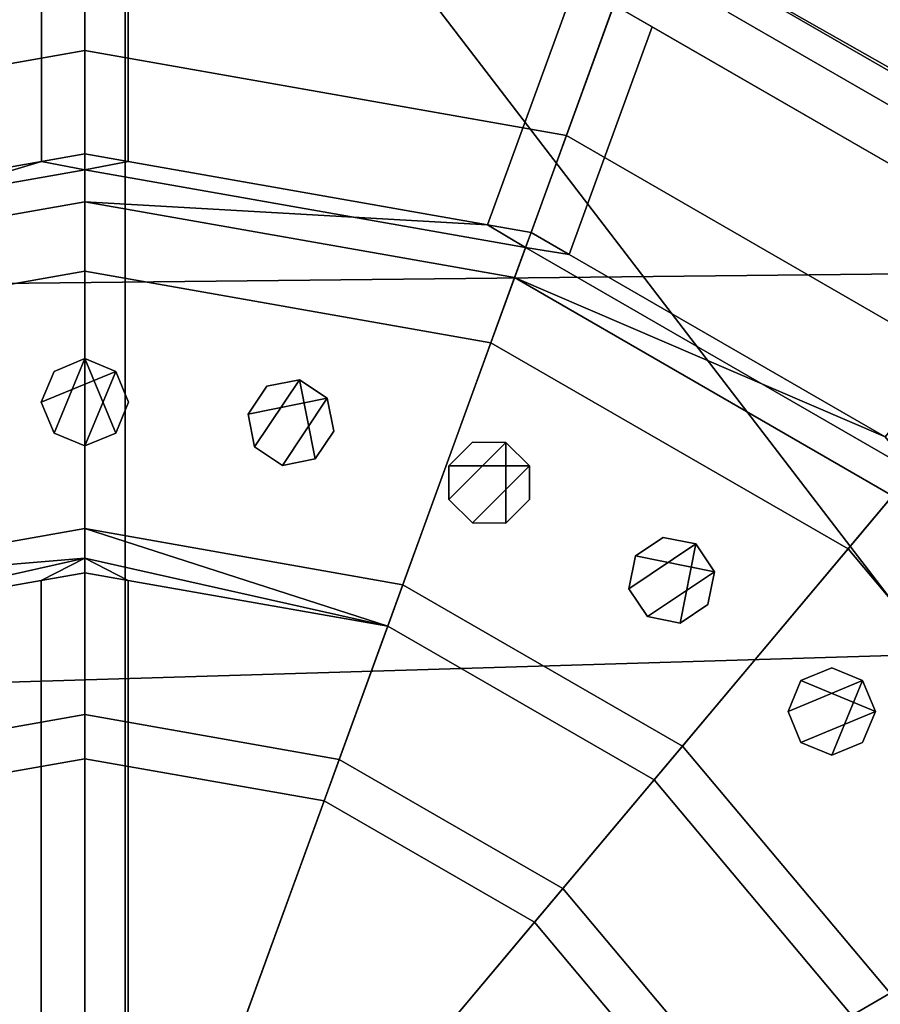
# Model space of a CAD drawing. Units: metres. Extents: x -147 to 13, y -21 to 19.
# Drawn here: x -42 to -40, y -13 to -11 of the extents above; entities that cross this region are included whole.
import ezdxf

# ---------------------------------------------------------------- set-up
doc = ezdxf.new("R2010")
doc.units = ezdxf.units.M

msp = doc.modelspace()

# ---------------------------------------------------------------- linework, layer by layer
at = {"layer": 'frame'}
for points in [[(-119.375671, -12.081863, 2.375196), (-119.375671, -9.635484, 2.375196), (8.269801, -9.635484, 2.375196), (8.269801, -10.726197, 2.375196)], [(-119.375671, -9.635484, -2.172269), (-119.375671, -12.081863, -2.172269), (8.269801, -10.726197, -2.172269), (8.269801, -9.635484, -2.172269)], [(-46.539028, -13.012812, 5.530173), (-44.704273, -13.012812, 5.530173), (-42.116234, -9.635484, 7.494134), (-47.444469, -9.635484, 7.494134)], [(-44.704273, -13.012812, -5.327246), (-46.539028, -13.012812, -5.327246), (-47.444469, -9.635484, -7.291208), (-42.116234, -9.635484, -7.291208)], [(-42.116234, -9.635484, 7.494134), (-44.704273, -13.012812, 5.530173), (-39.528191, -14.306669, 4.777777), (-39.528191, -13.012812, 5.530173)], [(-44.704273, -13.012812, -5.327246), (-42.116234, -9.635484, -7.291208), (-42.116234, -14.528243, -4.446002), (-44.704273, -14.306669, -4.574851)], [(-39.528191, -13.012812, 5.530173), (-37.693436, -13.012812, 5.530173), (-36.787998, -9.635484, 7.494134), (-42.116234, -9.635484, 7.494134)], [(-39.528191, -13.012812, -5.327246), (-39.528191, -14.306669, -4.574851), (-42.116234, -14.528243, -4.446002), (-42.116234, -9.635484, -7.291208)], [(-37.693436, -13.012812, -5.327246), (-39.528191, -13.012812, -5.327246), (-42.116234, -9.635484, -7.291208), (-36.787998, -9.635484, -7.291208)], [(8.269801, -10.693204, 4.186886), (-119.375671, -14.528243, 4.186886), (-119.375671, -12.081863, 5.208242), (8.269801, -10.726197, 5.208242)], [(-119.375671, -14.528243, -3.98396), (8.269801, -10.693204, -3.98396), (8.269801, -10.726197, -5.005315), (-119.375671, -12.081863, -5.005315)], [(8.269801, -10.693204, 4.648928), (-5.884221, -14.528243, 4.648928), (-119.375671, -14.528243, 4.186886), (8.269801, -10.693204, 4.186886)], [(-119.375671, -14.528243, -3.98396), (-16.540693, -14.528243, -4.446002), (-11.212458, -14.528243, -4.446002), (8.269801, -10.693204, -3.98396)], [(-119.375671, -12.081863, 5.208242), (-119.375671, -12.081863, 2.375196), (8.269801, -10.726197, 2.375196), (8.269801, -10.726197, 5.208242)], [(-119.375671, -12.081863, -2.172269), (-119.375671, -12.081863, -5.005315), (8.269801, -10.726197, -5.005315), (8.269801, -10.726197, -2.172269)]]:
    msp.add_3dface(points, dxfattribs=at)
at = {"layer": 'nuts'}
for points in [[(-42.315975, -11.548032, 17.471985), (-42.285461, -11.474398, 17.471987), (-42.211823, -11.443905, 17.471991), (-42.285484, -11.621675, 17.471983)], [(-42.285461, -11.474398, -17.471987), (-42.315975, -11.548032, -17.471985), (-42.138172, -11.474425, -17.471987), (-42.211823, -11.443905, -17.471991)], [(-42.315975, -11.548037, -17.799259), (-42.285461, -11.474401, -17.799263), (-42.211823, -11.443909, -17.799263), (-42.285484, -11.621681, -17.799255)], [(-42.285461, -11.474401, 17.799263), (-42.315975, -11.548037, 17.799259), (-42.138172, -11.47443, 17.799263), (-42.211823, -11.443909, 17.799263)], [(-42.211853, -11.652189, 17.471979), (-42.285484, -11.621675, 17.471983), (-42.211823, -11.443905, 17.471991), (-42.13821, -11.621703, 17.471983)], [(-42.211853, -11.652193, -17.799253), (-42.285484, -11.621681, -17.799255), (-42.211823, -11.443909, -17.799263), (-42.13821, -11.621706, -17.799255)], [(-42.285461, -11.474401, -17.799263), (-42.285461, -11.474398, -17.471987), (-42.211823, -11.443905, -17.471991), (-42.211823, -11.443909, -17.799263)], [(-42.211823, -11.443909, 17.799263), (-42.211823, -11.443905, 17.471991), (-42.285461, -11.474398, 17.471987), (-42.285461, -11.474401, 17.799263)], [(-42.211823, -11.443909, -17.799263), (-42.211823, -11.443905, -17.471991), (-42.138172, -11.474425, -17.471987), (-42.138172, -11.47443, -17.799263)], [(-42.138172, -11.47443, 17.799263), (-42.138172, -11.474425, 17.471987), (-42.211823, -11.443905, 17.471991), (-42.211823, -11.443909, 17.799263)], [(-42.107689, -11.548071, 17.471985), (-42.13821, -11.621703, 17.471983), (-42.211823, -11.443905, 17.471991), (-42.138172, -11.474425, 17.471987)], [(-42.107689, -11.548078, -17.799259), (-42.13821, -11.621706, -17.799255), (-42.211823, -11.443909, -17.799263), (-42.138172, -11.47443, -17.799263)], [(-42.315975, -11.548037, -17.799259), (-42.315975, -11.548032, -17.471985), (-42.285461, -11.474398, -17.471987), (-42.285461, -11.474401, -17.799263)], [(-42.285461, -11.474401, 17.799263), (-42.285461, -11.474398, 17.471987), (-42.315975, -11.548032, 17.471985), (-42.315975, -11.548037, 17.799259)], [(-42.285484, -11.621675, -17.471983), (-42.211853, -11.652189, -17.471979), (-42.138172, -11.474425, -17.471987), (-42.315975, -11.548032, -17.471985)], [(-42.285484, -11.621681, 17.799255), (-42.211853, -11.652193, 17.799253), (-42.138172, -11.47443, 17.799263), (-42.315975, -11.548037, 17.799259)], [(-42.13821, -11.621703, -17.471983), (-42.107689, -11.548071, -17.471985), (-42.138172, -11.474425, -17.471987), (-42.211853, -11.652189, -17.471979)], [(-42.13821, -11.621706, 17.799255), (-42.107689, -11.548078, 17.799259), (-42.138172, -11.47443, 17.799263), (-42.211853, -11.652193, 17.799253)], [(-42.138172, -11.47443, -17.799263), (-42.138172, -11.474425, -17.471987), (-42.107689, -11.548071, -17.471985), (-42.107689, -11.548078, -17.799259)], [(-42.107689, -11.548078, 17.799259), (-42.107689, -11.548071, 17.471985), (-42.138172, -11.474425, 17.471987), (-42.138172, -11.47443, 17.799263)], [(-41.822685, -11.576152, 17.471985), (-41.778397, -11.509888, 17.471987), (-41.700218, -11.494345, 17.471991), (-41.807148, -11.65433, 17.471983)], [(-41.778397, -11.509888, -17.471987), (-41.822685, -11.576152, -17.471985), (-41.633942, -11.53865, -17.471987), (-41.700218, -11.494345, -17.471991)], [(-41.822685, -11.576159, -17.799259), (-41.778397, -11.509892, -17.799263), (-41.700222, -11.494351, -17.799263), (-41.807152, -11.654335, -17.799255)], [(-41.778397, -11.509892, 17.799263), (-41.822685, -11.576159, 17.799259), (-41.633942, -11.538653, 17.799263), (-41.700222, -11.494351, 17.799263)], [(-41.740887, -11.698628, -17.799253), (-41.807152, -11.654335, -17.799255), (-41.700222, -11.494351, -17.799263), (-41.662708, -11.683094, -17.799255)], [(-41.740887, -11.698622, 17.471979), (-41.807148, -11.65433, 17.471983), (-41.700218, -11.494345, 17.471991), (-41.662708, -11.683089, 17.471983)], [(-41.778397, -11.509892, -17.799263), (-41.778397, -11.509888, -17.471987), (-41.700218, -11.494345, -17.471991), (-41.700222, -11.494351, -17.799263)], [(-41.700222, -11.494351, 17.799263), (-41.700218, -11.494345, 17.471991), (-41.778397, -11.509888, 17.471987), (-41.778397, -11.509892, 17.799263)], [(-41.700222, -11.494351, -17.799263), (-41.700218, -11.494345, -17.471991), (-41.633942, -11.53865, -17.471987), (-41.633942, -11.538653, -17.799263)], [(-41.633942, -11.538653, 17.799263), (-41.633942, -11.53865, 17.471987), (-41.700218, -11.494345, 17.471991), (-41.700222, -11.494351, 17.799263)], [(-41.618412, -11.616832, -17.799259), (-41.662708, -11.683094, -17.799255), (-41.700222, -11.494351, -17.799263), (-41.633942, -11.538653, -17.799263)], [(-41.618408, -11.616828, 17.471985), (-41.662708, -11.683089, 17.471983), (-41.700218, -11.494345, 17.471991), (-41.633942, -11.53865, 17.471987)], [(-41.822685, -11.576159, -17.799259), (-41.822685, -11.576152, -17.471985), (-41.778397, -11.509888, -17.471987), (-41.778397, -11.509892, -17.799263)], [(-41.778397, -11.509892, 17.799263), (-41.778397, -11.509888, 17.471987), (-41.822685, -11.576152, 17.471985), (-41.822685, -11.576159, 17.799259)], [(-42.285484, -11.621681, -17.799255), (-42.285484, -11.621675, -17.471983), (-42.315975, -11.548032, -17.471985), (-42.315975, -11.548037, -17.799259)], [(-42.315975, -11.548037, 17.799259), (-42.315975, -11.548032, 17.471985), (-42.285484, -11.621675, 17.471983), (-42.285484, -11.621681, 17.799255)], [(-42.107689, -11.548078, -17.799259), (-42.107689, -11.548071, -17.471985), (-42.13821, -11.621703, -17.471983), (-42.13821, -11.621706, -17.799255)], [(-42.13821, -11.621706, 17.799255), (-42.13821, -11.621703, 17.471983), (-42.107689, -11.548071, 17.471985), (-42.107689, -11.548078, 17.799259)], [(-41.807148, -11.65433, -17.471983), (-41.740887, -11.698622, -17.471979), (-41.633942, -11.53865, -17.471987), (-41.822685, -11.576152, -17.471985)], [(-41.807152, -11.654335, 17.799255), (-41.740887, -11.698628, 17.799253), (-41.633942, -11.538653, 17.799263), (-41.822685, -11.576159, 17.799259)], [(-41.662708, -11.683089, -17.471983), (-41.618408, -11.616828, -17.471985), (-41.633942, -11.53865, -17.471987), (-41.740887, -11.698622, -17.471979)], [(-41.662708, -11.683094, 17.799255), (-41.618412, -11.616832, 17.799259), (-41.633942, -11.538653, 17.799263), (-41.740887, -11.698628, 17.799253)], [(-41.633942, -11.538653, -17.799263), (-41.633942, -11.53865, -17.471987), (-41.618408, -11.616828, -17.471985), (-41.618412, -11.616832, -17.799259)], [(-41.618412, -11.616832, 17.799259), (-41.618408, -11.616828, 17.471985), (-41.633942, -11.53865, 17.471987), (-41.633942, -11.538653, 17.799263)], [(-41.807152, -11.654335, -17.799255), (-41.807148, -11.65433, -17.471983), (-41.822685, -11.576152, -17.471985), (-41.822685, -11.576159, -17.799259)], [(-41.822685, -11.576159, 17.799259), (-41.822685, -11.576152, 17.471985), (-41.807148, -11.65433, 17.471983), (-41.807152, -11.654335, 17.799255)], [(-42.211853, -11.652193, -17.799253), (-42.211853, -11.652189, -17.471979), (-42.285484, -11.621675, -17.471983), (-42.285484, -11.621681, -17.799255)], [(-42.285484, -11.621681, 17.799255), (-42.285484, -11.621675, 17.471983), (-42.211853, -11.652189, 17.471979), (-42.211853, -11.652193, 17.799253)], [(-42.13821, -11.621706, -17.799255), (-42.13821, -11.621703, -17.471983), (-42.211853, -11.652189, -17.471979), (-42.211853, -11.652193, -17.799253)], [(-42.211853, -11.652193, 17.799253), (-42.211853, -11.652189, 17.471979), (-42.13821, -11.621703, 17.471983), (-42.13821, -11.621706, 17.799255)], [(-41.618412, -11.616832, -17.799259), (-41.618408, -11.616828, -17.471985), (-41.662708, -11.683089, -17.471983), (-41.662708, -11.683094, -17.799255)], [(-41.662708, -11.683094, 17.799255), (-41.662708, -11.683089, 17.471983), (-41.618408, -11.616828, 17.471985), (-41.618412, -11.616832, 17.799259)], [(-41.34436, -11.699969, 17.471985), (-41.287994, -11.643617, 17.471987), (-41.20829, -11.643625, 17.471991), (-41.344376, -11.779674, 17.471983)], [(-41.344364, -11.699974, -17.799259), (-41.287994, -11.64362, -17.799263), (-41.20829, -11.64363, -17.799263), (-41.344376, -11.779679, -17.799255)], [(-41.288025, -11.836043, 17.471979), (-41.344376, -11.779674, 17.471983), (-41.20829, -11.643625, 17.471991), (-41.208321, -11.836059, 17.471983)], [(-41.288025, -11.83605, -17.799253), (-41.344376, -11.779679, -17.799255), (-41.20829, -11.64363, -17.799263), (-41.208321, -11.836065, -17.799255)], [(-41.344364, -11.699974, -17.799259), (-41.34436, -11.699969, -17.471985), (-41.287994, -11.643617, -17.471987), (-41.287994, -11.64362, -17.799263)], [(-41.287994, -11.64362, 17.799263), (-41.287994, -11.643617, 17.471987), (-41.34436, -11.699969, 17.471985), (-41.344364, -11.699974, 17.799259)], [(-41.287994, -11.64362, 17.799263), (-41.344364, -11.699974, 17.799259), (-41.151928, -11.700012, 17.799263), (-41.20829, -11.64363, 17.799263)], [(-41.287994, -11.643617, -17.471987), (-41.34436, -11.699969, -17.471985), (-41.151924, -11.700006, -17.471987), (-41.20829, -11.643625, -17.471991)], [(-41.287994, -11.64362, -17.799263), (-41.287994, -11.643617, -17.471987), (-41.20829, -11.643625, -17.471991), (-41.20829, -11.64363, -17.799263)], [(-41.20829, -11.64363, 17.799263), (-41.20829, -11.643625, 17.471991), (-41.287994, -11.643617, 17.471987), (-41.287994, -11.64362, 17.799263)], [(-41.151947, -11.779713, 17.471985), (-41.208321, -11.836059, 17.471983), (-41.20829, -11.643625, 17.471991), (-41.151924, -11.700006, 17.471987)], [(-41.151947, -11.779716, -17.799259), (-41.208321, -11.836065, -17.799255), (-41.20829, -11.64363, -17.799263), (-41.151928, -11.700012, -17.799263)], [(-41.20829, -11.64363, -17.799263), (-41.20829, -11.643625, -17.471991), (-41.151924, -11.700006, -17.471987), (-41.151928, -11.700012, -17.799263)], [(-41.151928, -11.700012, 17.799263), (-41.151924, -11.700006, 17.471987), (-41.20829, -11.643625, 17.471991), (-41.20829, -11.64363, 17.799263)], [(-41.740887, -11.698628, -17.799253), (-41.740887, -11.698622, -17.471979), (-41.807148, -11.65433, -17.471983), (-41.807152, -11.654335, -17.799255)], [(-41.807152, -11.654335, 17.799255), (-41.807148, -11.65433, 17.471983), (-41.740887, -11.698622, 17.471979), (-41.740887, -11.698628, 17.799253)], [(-41.662708, -11.683094, -17.799255), (-41.662708, -11.683089, -17.471983), (-41.740887, -11.698622, -17.471979), (-41.740887, -11.698628, -17.799253)], [(-41.740887, -11.698628, 17.799253), (-41.740887, -11.698622, 17.471979), (-41.662708, -11.683089, 17.471983), (-41.662708, -11.683094, 17.799255)], [(-41.344376, -11.779679, -17.799255), (-41.344376, -11.779674, -17.471983), (-41.34436, -11.699969, -17.471985), (-41.344364, -11.699974, -17.799259)], [(-41.344364, -11.699974, 17.799259), (-41.34436, -11.699969, 17.471985), (-41.344376, -11.779674, 17.471983), (-41.344376, -11.779679, 17.799255)], [(-41.344376, -11.779674, -17.471983), (-41.288025, -11.836043, -17.471979), (-41.151924, -11.700006, -17.471987), (-41.34436, -11.699969, -17.471985)], [(-41.344376, -11.779679, 17.799255), (-41.288025, -11.83605, 17.799253), (-41.151928, -11.700012, 17.799263), (-41.344364, -11.699974, 17.799259)], [(-41.208321, -11.836059, -17.471983), (-41.151947, -11.779713, -17.471985), (-41.151924, -11.700006, -17.471987), (-41.288025, -11.836043, -17.471979)], [(-41.208321, -11.836065, 17.799255), (-41.151947, -11.779716, 17.799259), (-41.151928, -11.700012, 17.799263), (-41.288025, -11.83605, 17.799253)], [(-41.151928, -11.700012, -17.799263), (-41.151924, -11.700006, -17.471987), (-41.151947, -11.779713, -17.471985), (-41.151947, -11.779716, -17.799259)], [(-41.151947, -11.779716, 17.799259), (-41.151947, -11.779713, 17.471985), (-41.151924, -11.700006, 17.471987), (-41.151928, -11.700012, 17.799263)], [(-41.288025, -11.83605, -17.799253), (-41.288025, -11.836043, -17.471979), (-41.344376, -11.779674, -17.471983), (-41.344376, -11.779679, -17.799255)], [(-41.344376, -11.779679, 17.799255), (-41.344376, -11.779674, 17.471983), (-41.288025, -11.836043, 17.471979), (-41.288025, -11.83605, 17.799253)], [(-41.151947, -11.779716, -17.799259), (-41.151947, -11.779713, -17.471985), (-41.208321, -11.836059, -17.471983), (-41.208321, -11.836065, -17.799255)], [(-41.208321, -11.836065, 17.799255), (-41.208321, -11.836059, 17.471983), (-41.151947, -11.779713, 17.471985), (-41.151947, -11.779716, 17.799259)], [(-41.208321, -11.836065, -17.799255), (-41.208321, -11.836059, -17.471983), (-41.288025, -11.836043, -17.471979), (-41.288025, -11.83605, -17.799253)], [(-41.288025, -11.83605, 17.799253), (-41.288025, -11.836043, 17.471979), (-41.208321, -11.836059, 17.471983), (-41.208321, -11.836065, 17.799255)], [(-40.899384, -11.914721, 17.471985), (-40.833107, -11.870447, 17.471987), (-40.754936, -11.886005, 17.471991), (-40.914948, -11.992892, 17.471983)], [(-40.899384, -11.914726, -17.799259), (-40.833107, -11.870453, -17.799263), (-40.754936, -11.88601, -17.799263), (-40.914948, -11.992896, -17.799255)], [(-40.899384, -11.914726, -17.799259), (-40.899384, -11.914721, -17.471985), (-40.833107, -11.870447, -17.471987), (-40.833107, -11.870453, -17.799263)], [(-40.833107, -11.870453, 17.799263), (-40.833107, -11.870447, 17.471987), (-40.899384, -11.914721, 17.471985), (-40.899384, -11.914726, 17.799259)], [(-40.833107, -11.870447, -17.471987), (-40.899384, -11.914721, -17.471985), (-40.710655, -11.952299, -17.471987), (-40.754936, -11.886005, -17.471991)], [(-40.833107, -11.870453, 17.799263), (-40.899384, -11.914726, 17.799259), (-40.710655, -11.952304, 17.799263), (-40.754936, -11.88601, 17.799263)], [(-40.833107, -11.870453, -17.799263), (-40.833107, -11.870447, -17.471987), (-40.754936, -11.886005, -17.471991), (-40.754936, -11.88601, -17.799263)], [(-40.754936, -11.88601, 17.799263), (-40.754936, -11.886005, 17.471991), (-40.833107, -11.870447, 17.471987), (-40.833107, -11.870453, 17.799263)], [(-40.870674, -12.059173, 17.471979), (-40.914948, -11.992892, 17.471983), (-40.754936, -11.886005, 17.471991), (-40.792503, -12.074738, 17.471983)], [(-40.870674, -12.059176, -17.799253), (-40.914948, -11.992896, -17.799255), (-40.754936, -11.88601, -17.799263), (-40.792511, -12.074742, -17.799255)], [(-40.726227, -12.030476, -17.799259), (-40.792511, -12.074742, -17.799255), (-40.754936, -11.88601, -17.799263), (-40.710655, -11.952304, -17.799263)], [(-40.726219, -12.030471, 17.471985), (-40.792503, -12.074738, 17.471983), (-40.754936, -11.886005, 17.471991), (-40.710655, -11.952299, 17.471987)], [(-40.754936, -11.88601, -17.799263), (-40.754936, -11.886005, -17.471991), (-40.710655, -11.952299, -17.471987), (-40.710655, -11.952304, -17.799263)], [(-40.710655, -11.952304, 17.799263), (-40.710655, -11.952299, 17.471987), (-40.754936, -11.886005, 17.471991), (-40.754936, -11.88601, 17.799263)], [(-40.914948, -11.992896, -17.799255), (-40.914948, -11.992892, -17.471983), (-40.899384, -11.914721, -17.471985), (-40.899384, -11.914726, -17.799259)], [(-40.899384, -11.914726, 17.799259), (-40.899384, -11.914721, 17.471985), (-40.914948, -11.992892, 17.471983), (-40.914948, -11.992896, 17.799255)], [(-40.914948, -11.992892, -17.471983), (-40.870674, -12.059173, -17.471979), (-40.710655, -11.952299, -17.471987), (-40.899384, -11.914721, -17.471985)], [(-40.914948, -11.992896, 17.799255), (-40.870674, -12.059176, 17.799253), (-40.710655, -11.952304, 17.799263), (-40.899384, -11.914726, 17.799259)], [(-40.792503, -12.074738, -17.471983), (-40.726219, -12.030471, -17.471985), (-40.710655, -11.952299, -17.471987), (-40.870674, -12.059173, -17.471979)], [(-40.792511, -12.074742, 17.799255), (-40.726227, -12.030476, 17.799259), (-40.710655, -11.952304, 17.799263), (-40.870674, -12.059176, 17.799253)], [(-40.710655, -11.952304, -17.799263), (-40.710655, -11.952299, -17.471987), (-40.726219, -12.030471, -17.471985), (-40.726227, -12.030476, -17.799259)], [(-40.726227, -12.030476, 17.799259), (-40.726219, -12.030471, 17.471985), (-40.710655, -11.952299, 17.471987), (-40.710655, -11.952304, 17.799263)], [(-40.870674, -12.059176, -17.799253), (-40.870674, -12.059173, -17.471979), (-40.914948, -11.992892, -17.471983), (-40.914948, -11.992896, -17.799255)], [(-40.914948, -11.992896, 17.799255), (-40.914948, -11.992892, 17.471983), (-40.870674, -12.059173, 17.471979), (-40.870674, -12.059176, 17.799253)], [(-40.726227, -12.030476, -17.799259), (-40.726219, -12.030471, -17.471985), (-40.792503, -12.074738, -17.471983), (-40.792511, -12.074742, -17.799255)], [(-40.792511, -12.074742, 17.799255), (-40.792503, -12.074738, 17.471983), (-40.726219, -12.030471, 17.471985), (-40.726227, -12.030476, 17.799259)], [(-40.792511, -12.074742, -17.799255), (-40.792503, -12.074738, -17.471983), (-40.870674, -12.059173, -17.471979), (-40.870674, -12.059176, -17.799253)], [(-40.870674, -12.059176, 17.799253), (-40.870674, -12.059173, 17.471979), (-40.792503, -12.074738, 17.471983), (-40.792511, -12.074742, 17.799255)], [(-40.504852, -12.212159, -17.799259), (-40.431213, -12.181666, -17.799263), (-40.357574, -12.212176, -17.799263), (-40.53537, -12.285792, -17.799255)], [(-40.504848, -12.212157, 17.471985), (-40.431206, -12.181664, 17.471987), (-40.357574, -12.212173, 17.471991), (-40.535362, -12.28579, 17.471983)], [(-40.504852, -12.212159, -17.799259), (-40.504848, -12.212157, -17.471985), (-40.431206, -12.181664, -17.471987), (-40.431213, -12.181666, -17.799263)], [(-40.431213, -12.181666, 17.799263), (-40.431206, -12.181664, 17.471987), (-40.504848, -12.212157, 17.471985), (-40.504852, -12.212159, 17.799259)], [(-40.431213, -12.181666, 17.799263), (-40.504852, -12.212159, 17.799259), (-40.32708, -12.285835, 17.799263), (-40.357574, -12.212176, 17.799263)], [(-40.431206, -12.181664, -17.471987), (-40.504848, -12.212157, -17.471985), (-40.32708, -12.285833, -17.471987), (-40.357574, -12.212173, -17.471991)], [(-40.431213, -12.181666, -17.799263), (-40.431206, -12.181664, -17.471987), (-40.357574, -12.212173, -17.471991), (-40.357574, -12.212176, -17.799263)], [(-40.357574, -12.212176, 17.799263), (-40.357574, -12.212173, 17.471991), (-40.431206, -12.181664, 17.471987), (-40.431213, -12.181666, 17.799263)], [(-40.53537, -12.285792, -17.799255), (-40.535362, -12.28579, -17.471983), (-40.504848, -12.212157, -17.471985), (-40.504852, -12.212159, -17.799259)], [(-40.504852, -12.212159, 17.799259), (-40.504848, -12.212157, 17.471985), (-40.535362, -12.28579, 17.471983), (-40.53537, -12.285792, 17.799255)], [(-40.53537, -12.285792, 17.799255), (-40.504875, -12.359437, 17.799253), (-40.32708, -12.285835, 17.799263), (-40.504852, -12.212159, 17.799259)], [(-40.504875, -12.359437, -17.799253), (-40.53537, -12.285792, -17.799255), (-40.357574, -12.212176, -17.799263), (-40.431244, -12.389952, -17.799255)], [(-40.535362, -12.28579, -17.471983), (-40.504875, -12.359432, -17.471979), (-40.32708, -12.285833, -17.471987), (-40.504848, -12.212157, -17.471985)], [(-40.504875, -12.359432, 17.471979), (-40.535362, -12.28579, 17.471983), (-40.357574, -12.212173, 17.471991), (-40.43124, -12.38995, 17.471983)], [(-40.357601, -12.359465, -17.799259), (-40.431244, -12.389952, -17.799255), (-40.357574, -12.212176, -17.799263), (-40.32708, -12.285835, -17.799263)], [(-40.357597, -12.359463, 17.471985), (-40.43124, -12.38995, 17.471983), (-40.357574, -12.212173, 17.471991), (-40.32708, -12.285833, 17.471987)], [(-40.357574, -12.212176, -17.799263), (-40.357574, -12.212173, -17.471991), (-40.32708, -12.285833, -17.471987), (-40.32708, -12.285835, -17.799263)], [(-40.32708, -12.285835, 17.799263), (-40.32708, -12.285833, 17.471987), (-40.357574, -12.212173, 17.471991), (-40.357574, -12.212176, 17.799263)], [(-40.504875, -12.359437, -17.799253), (-40.504875, -12.359432, -17.471979), (-40.535362, -12.28579, -17.471983), (-40.53537, -12.285792, -17.799255)], [(-40.53537, -12.285792, 17.799255), (-40.535362, -12.28579, 17.471983), (-40.504875, -12.359432, 17.471979), (-40.504875, -12.359437, 17.799253)], [(-40.43124, -12.38995, -17.471983), (-40.357597, -12.359463, -17.471985), (-40.32708, -12.285833, -17.471987), (-40.504875, -12.359432, -17.471979)], [(-40.431244, -12.389952, 17.799255), (-40.357601, -12.359465, 17.799259), (-40.32708, -12.285835, 17.799263), (-40.504875, -12.359437, 17.799253)], [(-40.32708, -12.285835, -17.799263), (-40.32708, -12.285833, -17.471987), (-40.357597, -12.359463, -17.471985), (-40.357601, -12.359465, -17.799259)], [(-40.357601, -12.359465, 17.799259), (-40.357597, -12.359463, 17.471985), (-40.32708, -12.285833, 17.471987), (-40.32708, -12.285835, 17.799263)], [(-40.431244, -12.389952, -17.799255), (-40.43124, -12.38995, -17.471983), (-40.504875, -12.359432, -17.471979), (-40.504875, -12.359437, -17.799253)], [(-40.504875, -12.359437, 17.799253), (-40.504875, -12.359432, 17.471979), (-40.43124, -12.38995, 17.471983), (-40.431244, -12.389952, 17.799255)], [(-40.357601, -12.359465, -17.799259), (-40.357597, -12.359463, -17.471985), (-40.43124, -12.38995, -17.471983), (-40.431244, -12.389952, -17.799255)], [(-40.431244, -12.389952, 17.799255), (-40.43124, -12.38995, 17.471983), (-40.357597, -12.359463, 17.471985), (-40.357601, -12.359465, 17.799259)]]:
    msp.add_3dface(points, dxfattribs=at)
at = {"layer": 'rim'}
for points in [[(-42.212097, -10.182483, -12.948544), (-43.540459, -10.416709, -12.948544), (-43.360397, -10.911417, -12.948544), (-42.212097, -10.708941, -12.948544)], [(-42.212097, -10.708941, 12.948544), (-43.360397, -10.911417, 12.948544), (-43.540459, -10.416709, 12.948544), (-42.212097, -10.182483, 12.948544)], [(-40.883736, -10.416709, -12.948544), (-42.212097, -10.182483, -12.948544), (-42.212097, -10.708941, -12.948544), (-41.063797, -10.911417, -12.948544)], [(-41.063797, -10.911417, 12.948544), (-42.212097, -10.708941, 12.948544), (-42.212097, -10.182483, 12.948544), (-40.883736, -10.416709, 12.948544)], [(-42.212097, -10.955603, -18.343683), (-42.315739, -10.973878, -18.181568), (-42.315739, -10.395544, -18.019455), (-42.212097, -10.377269, -18.181568)], [(-42.212097, -10.377269, 18.181568), (-42.315739, -10.395544, 18.019455), (-42.315739, -10.973878, 18.181568), (-42.212097, -10.955603, 18.343683)], [(-42.108456, -10.973878, -18.181568), (-42.212097, -10.955603, -18.343683), (-42.212097, -10.377269, -18.181568), (-42.108456, -10.395544, -18.019455)], [(-42.108456, -10.395544, 18.019455), (-42.212097, -10.377269, 18.181568), (-42.212097, -10.955603, 18.343683), (-42.108456, -10.973878, 18.181568)], [(-43.172394, -11.124929, -18.181568), (-43.370193, -10.581474, -18.019455), (-42.315739, -10.395544, -18.019455), (-42.315739, -10.973878, -18.181568)], [(-42.315739, -10.973878, 18.181568), (-42.315739, -10.395544, 18.019455), (-43.370193, -10.581474, 18.019455), (-43.172394, -11.124929, 18.181568)], [(-41.053997, -10.581474, -18.019455), (-41.251801, -11.124929, -18.181568), (-42.108456, -10.973878, -18.181568), (-42.108456, -10.395544, -18.019455)], [(-42.108456, -10.395544, 18.019455), (-42.108456, -10.973878, 18.181568), (-41.251801, -11.124929, 18.181568), (-41.053997, -10.581474, 18.019455)], [(-39.840797, -11.240351, -18.479855), (-40.950356, -10.59975, -18.479855), (-40.904137, -10.403204, -18.479855), (-39.728973, -11.07007, -18.479855)], [(-39.728973, -11.07007, 18.479855), (-40.904137, -10.403204, 18.479855), (-40.950356, -10.59975, 18.479855), (-39.840797, -11.240351, 18.479855)], [(-39.728973, -11.07007, -18.479855), (-40.904137, -10.403204, -18.479855), (-40.883736, -10.416709, -12.948544), (-39.715591, -11.091138, -12.948544)], [(-39.715591, -11.091138, 12.948544), (-40.883736, -10.416709, 12.948544), (-40.904137, -10.403204, 18.479855), (-39.728973, -11.07007, 18.479855)], [(-39.715591, -11.091138, -12.948544), (-40.883736, -10.416709, -12.948544), (-41.063797, -10.911417, -12.948544), (-40.053993, -11.494426, -12.948544)], [(-40.053993, -11.494426, 12.948544), (-41.063797, -10.911417, 12.948544), (-40.883736, -10.416709, 12.948544), (-39.715591, -11.091138, 12.948544)], [(-41.148155, -11.143203, -18.343683), (-41.251801, -11.124929, -18.181568), (-41.053997, -10.581474, -18.019455), (-40.950356, -10.59975, -18.181568)], [(-40.950356, -10.59975, 18.181568), (-41.053997, -10.581474, 18.019455), (-41.251801, -11.124929, 18.181568), (-41.148155, -11.143203, 18.343683)], [(-41.057014, -11.195825, -18.181568), (-41.148155, -11.143203, -18.343683), (-40.950356, -10.59975, -18.181568), (-40.859215, -10.652369, -18.019455)], [(-40.859215, -10.652369, 18.019455), (-40.950356, -10.59975, 18.181568), (-41.148155, -11.143203, 18.343683), (-41.057014, -11.195825, 18.181568)], [(-40.950356, -10.59975, -18.479855), (-39.840797, -11.240351, -18.479855), (-39.840797, -11.240351, -18.172907), (-40.950356, -10.59975, -18.172907)], [(-40.950356, -10.59975, -18.181568), (-40.950356, -10.59975, -18.172907), (-40.859215, -10.652369, -18.019455)], [(-40.950356, -10.59975, 18.172907), (-40.859215, -10.652369, 18.019455), (-39.931938, -11.187732, 18.019455), (-40.950356, -10.59975, 18.479855)], [(-40.859215, -10.652369, 18.019455), (-40.950356, -10.59975, 18.172907), (-40.950356, -10.59975, 18.181568)], [(-40.859215, -10.652369, -18.019455), (-40.950356, -10.59975, -18.172907), (-39.840797, -11.240351, -18.172907), (-39.931938, -11.187732, -18.019455)], [(-39.840797, -11.240351, 18.479855), (-40.950356, -10.59975, 18.479855), (-39.931938, -11.187732, 18.019455), (-39.840797, -11.240351, 18.172907)], [(-41.057014, -11.195825, -18.181568), (-40.859215, -10.652369, -18.019455), (-39.931938, -11.187732, -18.019455), (-40.303684, -11.630761, -18.181568)], [(-40.303684, -11.630761, 18.181568), (-39.931938, -11.187732, 18.019455), (-40.859215, -10.652369, 18.019455), (-41.057014, -11.195825, 18.181568)], [(-42.212097, -10.708941, -12.948544), (-43.360397, -10.911417, -12.948544), (-43.360397, -10.911417, -14.88742), (-42.212097, -10.708941, -14.88742)], [(-42.212097, -10.708941, -14.88742), (-43.360397, -10.911417, -14.88742), (-43.18034, -11.406124, -14.88742), (-42.212097, -11.235395, -14.88742)], [(-42.212097, -10.708941, 14.88742), (-43.360397, -10.911417, 14.88742), (-43.360397, -10.911417, 12.948544), (-42.212097, -10.708941, 12.948544)], [(-42.212097, -11.235395, 14.88742), (-43.18034, -11.406124, 14.88742), (-43.360397, -10.911417, 14.88742), (-42.212097, -10.708941, 14.88742)], [(-41.063797, -10.911417, -12.948544), (-42.212097, -10.708941, -12.948544), (-42.212097, -10.708941, -14.88742), (-41.063797, -10.911417, -14.88742)], [(-41.063797, -10.911417, -14.88742), (-42.212097, -10.708941, -14.88742), (-42.212097, -11.235395, -14.88742), (-41.243851, -11.406124, -14.88742)], [(-41.063797, -10.911417, 14.88742), (-42.212097, -10.708941, 14.88742), (-42.212097, -10.708941, 12.948544), (-41.063797, -10.911417, 12.948544)], [(-41.243851, -11.406124, 14.88742), (-42.212097, -11.235395, 14.88742), (-42.212097, -10.708941, 14.88742), (-41.063797, -10.911417, 14.88742)], [(-40.053993, -11.494426, -14.88742), (-41.063797, -10.911417, -14.88742), (-41.243851, -11.406124, -14.88742), (-40.392387, -11.897717, -14.88742)], [(-40.392387, -11.897717, 14.88742), (-41.243851, -11.406124, 14.88742), (-41.063797, -10.911417, 14.88742), (-40.053993, -11.494426, 14.88742)], [(-40.053993, -11.494426, -12.948544), (-41.063797, -10.911417, -12.948544), (-41.063797, -10.911417, -14.88742), (-40.053993, -11.494426, -14.88742)], [(-40.053993, -11.494426, 14.88742), (-41.063797, -10.911417, 14.88742), (-41.063797, -10.911417, 12.948544), (-40.053993, -11.494426, 12.948544)], [(-42.212097, -10.955603, -18.343683), (-42.212097, -10.993692, -18.247171), (-42.315739, -10.973878, -18.181568)], [(-42.315739, -10.973878, 18.181568), (-42.212097, -10.993692, 18.247171), (-42.212097, -10.955603, 18.343683)], [(-42.212097, -10.955603, -18.343683), (-42.108456, -10.973878, -18.181568), (-42.212097, -10.993692, -18.247171)], [(-42.212097, -10.993692, 18.247171), (-42.108456, -10.973878, 18.181568), (-42.212097, -10.955603, 18.343683)], [(-43.263008, -11.178998, -18.247171), (-43.172394, -11.124929, -18.181568), (-42.315739, -10.973878, -18.181568), (-43.23695, -11.250596, -18.378397)], [(-43.172394, -11.124929, 18.181568), (-43.263008, -11.178998, 18.247171), (-42.212097, -10.993692, 18.247171), (-42.315739, -10.973878, 18.181568)], [(-42.212097, -11.069885, -18.378397), (-43.23695, -11.250596, -18.378397), (-42.315739, -10.973878, -18.181568), (-42.212097, -10.993692, -18.247171)], [(-42.212097, -10.993692, -18.247171), (-42.108456, -10.973878, -18.181568), (-41.251801, -11.124929, -18.181568), (-42.212097, -11.069885, -18.378397)], [(-42.108456, -10.973878, 18.181568), (-42.212097, -10.993692, 18.247171), (-41.161186, -11.178998, 18.247171), (-41.251801, -11.124929, 18.181568)], [(-43.23695, -11.250596, 18.378397), (-42.212097, -11.069885, 18.378397), (-42.212097, -10.993692, 18.247171), (-43.263008, -11.178998, 18.247171)], [(-42.212097, -11.069885, 18.378397), (-41.187241, -11.250596, 18.378397), (-41.161186, -11.178998, 18.247171), (-42.212097, -10.993692, 18.247171)], [(-43.23695, -11.250596, -18.378397), (-42.212097, -11.069885, -18.378397), (-42.212097, -11.069885, -17.528923), (-43.23695, -11.250596, -17.528923)], [(-43.23695, -11.250596, -17.528923), (-42.212097, -11.069885, -17.528923), (-42.212097, -11.849495, -17.528923), (-42.970306, -11.983187, -17.528923)], [(-43.23695, -11.250596, 17.528923), (-42.212097, -11.069885, 17.528923), (-42.212097, -11.069885, 18.378397), (-43.23695, -11.250596, 18.378397)], [(-42.970306, -11.983187, 17.528923), (-42.212097, -11.849495, 17.528923), (-42.212097, -11.069885, 17.528923), (-43.23695, -11.250596, 17.528923)], [(-42.212097, -11.069885, -18.378397), (-41.187241, -11.250596, -18.378397), (-41.187241, -11.250596, -17.528923), (-42.212097, -11.069885, -17.528923)], [(-42.212097, -11.069885, -17.528923), (-41.187241, -11.250596, -17.528923), (-41.453888, -11.983187, -17.528923), (-42.212097, -11.849495, -17.528923)], [(-42.212097, -11.069885, 17.528923), (-41.187241, -11.250596, 17.528923), (-41.187241, -11.250596, 18.378397), (-42.212097, -11.069885, 18.378397)], [(-42.212097, -11.849495, 17.528923), (-41.453888, -11.983187, 17.528923), (-41.187241, -11.250596, 17.528923), (-42.212097, -11.069885, 17.528923)], [(-41.187241, -11.250596, -18.378397), (-42.212097, -11.069885, -18.378397), (-41.251801, -11.124929, -18.181568), (-41.161186, -11.178998, -18.247171)], [(-41.148155, -11.143203, -18.343683), (-41.161186, -11.178998, -18.247171), (-41.251801, -11.124929, -18.181568)], [(-41.251801, -11.124929, 18.181568), (-41.161186, -11.178998, 18.247171), (-41.148155, -11.143203, 18.343683)], [(-41.148155, -11.143203, -18.343683), (-41.057014, -11.195825, -18.181568), (-41.161186, -11.178998, -18.247171)], [(-41.161186, -11.178998, 18.247171), (-41.057014, -11.195825, 18.181568), (-41.148155, -11.143203, 18.343683)], [(-41.161186, -11.178998, -18.247171), (-41.057014, -11.195825, -18.181568), (-40.303684, -11.630761, -18.181568), (-41.187241, -11.250596, -18.378397)], [(-41.187241, -11.250596, 18.378397), (-40.286003, -11.770926, 18.378397), (-40.23703, -11.71256, 18.247171), (-41.161186, -11.178998, 18.247171)], [(-41.057014, -11.195825, 18.181568), (-41.161186, -11.178998, 18.247171), (-40.23703, -11.71256, 18.247171), (-40.303684, -11.630761, 18.181568)], [(-42.212097, -11.235395, -14.88742), (-43.18034, -11.406124, -14.88742), (-43.18034, -11.406124, -12.274149), (-42.212097, -11.235395, -12.274149)], [(-42.212097, -11.235395, -12.274149), (-43.18034, -11.406124, -12.274149), (-42.818611, -12.399976, -11.768355), (-42.212097, -12.293032, -11.768355)], [(-42.212097, -11.235395, 12.274149), (-43.18034, -11.406124, 12.274149), (-43.18034, -11.406124, 14.88742), (-42.212097, -11.235395, 14.88742)], [(-42.212097, -12.293032, 11.768355), (-42.818611, -12.399976, 11.768355), (-43.18034, -11.406124, 12.274149), (-42.212097, -11.235395, 12.274149)], [(-41.243851, -11.406124, -14.88742), (-42.212097, -11.235395, -14.88742), (-42.212097, -11.235395, -12.274149), (-41.243851, -11.406124, -12.274149)], [(-41.243851, -11.406124, -12.274149), (-42.212097, -11.235395, -12.274149), (-42.212097, -12.293032, -11.768355), (-41.605583, -12.399976, -11.768355)], [(-41.243851, -11.406124, 12.274149), (-42.212097, -11.235395, 12.274149), (-42.212097, -11.235395, 14.88742), (-41.243851, -11.406124, 14.88742)], [(-41.605583, -12.399976, 11.768355), (-42.212097, -12.293032, 11.768355), (-42.212097, -11.235395, 12.274149), (-41.243851, -11.406124, 12.274149)], [(-41.187241, -11.250596, -17.528923), (-40.286003, -11.770926, -17.528923), (-40.787125, -12.368141, -17.528923), (-41.453888, -11.983187, -17.528923)], [(-41.453888, -11.983187, 17.528923), (-40.787125, -12.368141, 17.528923), (-40.286003, -11.770926, 17.528923), (-41.187241, -11.250596, 17.528923)], [(-41.187241, -11.250596, -18.378397), (-40.286003, -11.770926, -18.378397), (-40.286003, -11.770926, -17.528923), (-41.187241, -11.250596, -17.528923)], [(-41.187241, -11.250596, 17.528923), (-40.286003, -11.770926, 17.528923), (-40.286003, -11.770926, 18.378397), (-41.187241, -11.250596, 18.378397)], [(-40.286003, -11.770926, -18.378397), (-41.187241, -11.250596, -18.378397), (-40.303684, -11.630761, -18.181568), (-40.23703, -11.71256, -18.247171)], [(-40.392387, -11.897717, -12.274149), (-41.243851, -11.406124, -12.274149), (-41.605583, -12.399976, -11.768355), (-41.072227, -12.707912, -11.768355)], [(-41.072227, -12.707912, 11.768355), (-41.605583, -12.399976, 11.768355), (-41.243851, -11.406124, 12.274149), (-40.392387, -11.897717, 12.274149)], [(-40.392387, -11.897717, -14.88742), (-41.243851, -11.406124, -14.88742), (-41.243851, -11.406124, -12.274149), (-40.392387, -11.897717, -12.274149)], [(-40.392387, -11.897717, 12.274149), (-41.243851, -11.406124, 12.274149), (-41.243851, -11.406124, 14.88742), (-40.392387, -11.897717, 14.88742)], [(-39.304489, -12.387646, -14.88742), (-40.053993, -11.494426, -14.88742), (-40.392387, -11.897717, -14.88742), (-39.760414, -12.650877, -14.88742)], [(-39.760414, -12.650877, 14.88742), (-40.392387, -11.897717, 14.88742), (-40.053993, -11.494426, 14.88742), (-39.304489, -12.387646, 14.88742)], [(-40.286003, -11.770926, -17.528923), (-39.617081, -12.56812, -17.528923), (-40.29224, -12.957924, -17.528923), (-40.787125, -12.368141, -17.528923)], [(-40.787125, -12.368141, 17.528923), (-40.29224, -12.957924, 17.528923), (-39.617081, -12.56812, 17.528923), (-40.286003, -11.770926, 17.528923)], [(-42.970306, -11.983187, -17.528923), (-42.212097, -11.849495, -17.528923), (-42.212097, -11.849495, -18.851768), (-42.970306, -11.983187, -18.851768)], [(-42.970306, -11.983187, 18.851768), (-42.212097, -11.849495, 18.851768), (-42.212097, -11.849495, 17.528923), (-42.970306, -11.983187, 17.528923)], [(-42.212097, -11.919692, 18.959848), (-42.212097, -11.849495, 18.851768), (-42.970306, -11.983187, 18.851768)], [(-42.212097, -11.849495, -18.851768), (-42.212097, -11.919692, -18.959848), (-42.934296, -12.08213, -19.013884), (-42.970306, -11.983187, -18.851768)], [(-42.212097, -11.849495, -17.528923), (-41.453888, -11.983187, -17.528923), (-41.453888, -11.983187, -18.851768), (-42.212097, -11.849495, -18.851768)], [(-42.212097, -11.849495, 18.851768), (-41.453888, -11.983187, 18.851768), (-41.453888, -11.983187, 17.528923), (-42.212097, -11.849495, 17.528923)], [(-41.489899, -12.08213, 19.013884), (-41.453888, -11.983187, 18.851768), (-42.212097, -11.849495, 18.851768)], [(-41.453888, -11.983187, -18.851768), (-41.489899, -12.08213, -19.013884), (-42.212097, -11.919692, -18.959848), (-42.212097, -11.849495, -18.851768)], [(-42.108406, -11.973069, 19.013884), (-41.489899, -12.08213, 19.013884), (-42.212097, -11.849495, 18.851768), (-42.212097, -11.919692, 18.959848)], [(-39.760414, -12.650877, -12.274149), (-40.392387, -11.897717, -12.274149), (-41.072227, -12.707912, -11.768355), (-40.676353, -13.179693, -11.768355)], [(-40.676353, -13.179693, 11.768355), (-41.072227, -12.707912, 11.768355), (-40.392387, -11.897717, 12.274149), (-39.760414, -12.650877, 12.274149)], [(-39.760414, -12.650877, -14.88742), (-40.392387, -11.897717, -14.88742), (-40.392387, -11.897717, -12.274149), (-39.760414, -12.650877, -12.274149)], [(-39.760414, -12.650877, 12.274149), (-40.392387, -11.897717, 12.274149), (-40.392387, -11.897717, 14.88742), (-39.760414, -12.650877, 14.88742)], [(-42.315788, -11.973069, 19.013884), (-42.212097, -11.919692, 18.959848), (-42.970306, -11.983187, 18.851768), (-42.934296, -12.08213, 19.013884)], [(-42.212097, -11.919692, -18.959848), (-42.315788, -11.973069, -19.013884), (-42.934296, -12.08213, -19.013884)], [(-42.212097, -11.954785, -19.175997), (-42.315788, -11.973069, -19.013884), (-42.212097, -11.919692, -18.959848)], [(-42.212097, -11.919692, 18.959848), (-42.315788, -11.973069, 19.013884), (-42.212097, -11.954785, 19.175997)], [(-41.489899, -12.08213, -19.013884), (-42.108406, -11.973069, -19.013884), (-42.212097, -11.919692, -18.959848)], [(-42.212097, -11.954785, -19.175997), (-42.212097, -11.919692, -18.959848), (-42.108406, -11.973069, -19.013884)], [(-42.108406, -11.973069, 19.013884), (-42.212097, -11.919692, 18.959848), (-42.212097, -11.954785, 19.175997)], [(-42.315788, -11.973069, -19.013884), (-42.212097, -11.954785, -19.175997), (-42.212097, -13.011835, -19.175997), (-42.315788, -13.03012, -19.013884)], [(-42.315788, -13.03012, 19.013884), (-42.212097, -13.011835, 19.175997), (-42.212097, -11.954785, 19.175997), (-42.315788, -11.973069, 19.013884)], [(-42.212097, -11.954785, -19.175997), (-42.108406, -11.973069, -19.013884), (-42.108406, -13.03012, -19.013884), (-42.212097, -13.011835, -19.175997)], [(-42.212097, -13.011835, 19.175997), (-42.108406, -13.03012, 19.013884), (-42.108406, -11.973069, 19.013884), (-42.212097, -11.954785, 19.175997)], [(-42.315788, -11.973069, -19.013884), (-42.315788, -13.03012, -19.013884), (-42.572762, -13.07543, -19.013884), (-42.934296, -12.08213, -19.013884)], [(-42.934296, -12.08213, 19.013884), (-42.572762, -13.07543, 19.013884), (-42.315788, -13.03012, 19.013884), (-42.315788, -11.973069, 19.013884)], [(-42.108406, -13.03012, -19.013884), (-42.108406, -11.973069, -19.013884), (-41.489899, -12.08213, -19.013884), (-41.851433, -13.07543, -19.013884)], [(-41.851433, -13.07543, 19.013884), (-41.489899, -12.08213, 19.013884), (-42.108406, -11.973069, 19.013884), (-42.108406, -13.03012, 19.013884)], [(-41.453888, -11.983187, -18.851768), (-40.787125, -12.368141, -18.851768), (-40.854805, -12.448799, -19.013884), (-41.489899, -12.08213, -19.013884)], [(-41.489899, -12.08213, 19.013884), (-40.854805, -12.448799, 19.013884), (-40.787125, -12.368141, 18.851768), (-41.453888, -11.983187, 18.851768)], [(-41.453888, -11.983187, -17.528923), (-40.787125, -12.368141, -17.528923), (-40.787125, -12.368141, -18.851768), (-41.453888, -11.983187, -18.851768)], [(-41.453888, -11.983187, 18.851768), (-40.787125, -12.368141, 18.851768), (-40.787125, -12.368141, 17.528923), (-41.453888, -11.983187, 17.528923)], [(-41.489899, -12.08213, -19.013884), (-40.854805, -12.448799, -19.013884), (-41.534264, -13.258547, -19.013884), (-41.851433, -13.07543, -19.013884)], [(-41.851433, -13.07543, 19.013884), (-41.534264, -13.258547, 19.013884), (-40.854805, -12.448799, 19.013884), (-41.489899, -12.08213, 19.013884)], [(-42.212097, -12.293032, -11.768355), (-42.818611, -12.399976, -11.768355), (-42.7826, -12.498919, -11.768355), (-42.212097, -12.398325, -11.768355)], [(-42.212097, -12.398325, 11.768355), (-42.7826, -12.498919, 11.768355), (-42.818611, -12.399976, 11.768355), (-42.212097, -12.293032, 11.768355)], [(-41.605583, -12.399976, -11.768355), (-42.212097, -12.293032, -11.768355), (-42.212097, -12.398325, -11.768355), (-41.641594, -12.498919, -11.768355)], [(-41.641594, -12.498919, 11.768355), (-42.212097, -12.398325, 11.768355), (-42.212097, -12.293032, 11.768355), (-41.605583, -12.399976, 11.768355)], [(-40.787125, -12.368141, -18.851768), (-40.29224, -12.957924, -18.851768), (-40.383423, -13.010571, -19.013884), (-40.854805, -12.448799, -19.013884)], [(-40.854805, -12.448799, 19.013884), (-40.383423, -13.010571, 19.013884), (-40.29224, -12.957924, 18.851768), (-40.787125, -12.368141, 18.851768)], [(-40.787125, -12.368141, -17.528923), (-40.29224, -12.957924, -17.528923), (-40.29224, -12.957924, -18.851768), (-40.787125, -12.368141, -18.851768)], [(-40.787125, -12.368141, 18.851768), (-40.29224, -12.957924, 18.851768), (-40.29224, -12.957924, 17.528923), (-40.787125, -12.368141, 17.528923)], [(-42.212097, -12.398325, -11.768355), (-42.7826, -12.498919, -11.768355), (-42.7826, -12.498919, -13.590512), (-42.212097, -12.398325, -13.590512)], [(-42.212097, -12.398325, -13.590512), (-42.7826, -12.498919, -13.590512), (-42.483448, -13.320826, -13.590512), (-42.212097, -13.272978, -13.590512)], [(-42.212097, -12.398325, 13.590512), (-42.7826, -12.498919, 13.590512), (-42.7826, -12.498919, 11.768355), (-42.212097, -12.398325, 11.768355)], [(-42.212097, -13.272978, 13.590512), (-42.483448, -13.320826, 13.590512), (-42.7826, -12.498919, 13.590512), (-42.212097, -12.398325, 13.590512)], [(-41.641594, -12.498919, -11.768355), (-42.212097, -12.398325, -11.768355), (-42.212097, -12.398325, -13.590512), (-41.641594, -12.498919, -13.590512)], [(-41.641594, -12.498919, -13.590512), (-42.212097, -12.398325, -13.590512), (-42.212097, -13.272978, -13.590512), (-41.940742, -13.320826, -13.590512)], [(-41.641594, -12.498919, 13.590512), (-42.212097, -12.398325, 13.590512), (-42.212097, -12.398325, 11.768355), (-41.641594, -12.498919, 11.768355)], [(-41.940742, -13.320826, 13.590512), (-42.212097, -13.272978, 13.590512), (-42.212097, -12.398325, 13.590512), (-41.641594, -12.498919, 13.590512)], [(-41.072227, -12.707912, -11.768355), (-41.605583, -12.399976, -11.768355), (-41.641594, -12.498919, -11.768355), (-41.139908, -12.788568, -11.768355)], [(-41.139908, -12.788568, 11.768355), (-41.641594, -12.498919, 11.768355), (-41.605583, -12.399976, 11.768355), (-41.072227, -12.707912, 11.768355)], [(-40.854805, -12.448799, -19.013884), (-40.383423, -13.010571, -19.013884), (-41.298859, -13.539096, -19.013884), (-41.534264, -13.258547, -19.013884)], [(-41.534264, -13.258547, 19.013884), (-41.298859, -13.539096, 19.013884), (-40.383423, -13.010571, 19.013884), (-40.854805, -12.448799, 19.013884)], [(-41.139908, -12.788568, -13.590512), (-41.641594, -12.498919, -13.590512), (-41.940742, -13.320826, -13.590512), (-41.702126, -13.458594, -13.590512)], [(-41.702126, -13.458594, 13.590512), (-41.940742, -13.320826, 13.590512), (-41.641594, -12.498919, 13.590512), (-41.139908, -12.788568, 13.590512)], [(-41.139908, -12.788568, -11.768355), (-41.641594, -12.498919, -11.768355), (-41.641594, -12.498919, -13.590512), (-41.139908, -12.788568, -13.590512)], [(-41.139908, -12.788568, 13.590512), (-41.641594, -12.498919, 13.590512), (-41.641594, -12.498919, 11.768355), (-41.139908, -12.788568, 11.768355)], [(-39.424149, -13.574763, -12.274149), (-39.760414, -12.650877, -12.274149), (-40.676353, -13.179693, -11.768355), (-40.465714, -13.758421, -11.768355)], [(-40.465714, -13.758421, 11.768355), (-40.676353, -13.179693, 11.768355), (-39.760414, -12.650877, 12.274149), (-39.424149, -13.574763, 12.274149)], [(-40.676353, -13.179693, -11.768355), (-41.072227, -12.707912, -11.768355), (-41.139908, -12.788568, -11.768355), (-40.76754, -13.23234, -11.768355)], [(-40.76754, -13.23234, 11.768355), (-41.139908, -12.788568, 11.768355), (-41.072227, -12.707912, 11.768355), (-40.676353, -13.179693, 11.768355)], [(-40.76754, -13.23234, -13.590512), (-41.139908, -12.788568, -13.590512), (-41.702126, -13.458594, -13.590512), (-41.525013, -13.669666, -13.590512)], [(-41.525013, -13.669666, 13.590512), (-41.702126, -13.458594, 13.590512), (-41.139908, -12.788568, 13.590512), (-40.76754, -13.23234, 13.590512)], [(-40.76754, -13.23234, -11.768355), (-41.139908, -12.788568, -11.768355), (-41.139908, -12.788568, -13.590512), (-40.76754, -13.23234, -13.590512)], [(-40.76754, -13.23234, 13.590512), (-41.139908, -12.788568, 13.590512), (-41.139908, -12.788568, 11.768355), (-40.76754, -13.23234, 11.768355)], [(-40.29224, -12.957924, -18.851768), (-40.028915, -13.681402, -18.851768), (-40.132607, -13.699686, -19.013884), (-40.383423, -13.010571, -19.013884)], [(-40.383423, -13.010571, 19.013884), (-40.132607, -13.699686, 19.013884), (-40.028915, -13.681402, 18.851768), (-40.29224, -12.957924, 18.851768)]]:
    msp.add_3dface(points, dxfattribs=at)
at = {"layer": 'tire'}
for points in [[(-40.382774, -9.957625, -18.518854), (-39.568497, -10.427751, -18.518854), (-39.993645, -11.012918, -18.435459), (-40.676968, -10.618402, -18.435459)], [(-39.568497, -10.427751, -12.764721), (-40.382774, -9.957625, -12.764721), (-40.676968, -10.618402, -12.84811), (-39.993645, -11.012918, -12.84811)], [(-40.676968, -10.618402, 18.435459), (-39.993645, -11.012918, 18.435459), (-39.568497, -10.427751, 18.518854), (-40.382774, -9.957625, 18.518854)], [(-39.993645, -11.012918, 12.84811), (-40.676968, -10.618402, 12.84811), (-40.382774, -9.957625, 12.764721), (-39.568497, -10.427751, 12.764721)], [(-39.993645, -11.012918, -18.435459), (-39.993645, -11.012918, -12.84811), (-40.676968, -10.618402, -12.84811), (-40.676968, -10.618402, -18.435459)], [(-40.676968, -10.618402, 18.435459), (-40.676968, -10.618402, 12.84811), (-39.993645, -11.012918, 12.84811), (-39.993645, -11.012918, 18.435459)]]:
    msp.add_3dface(points, dxfattribs=at)

doc.saveas('drawing.dxf')
